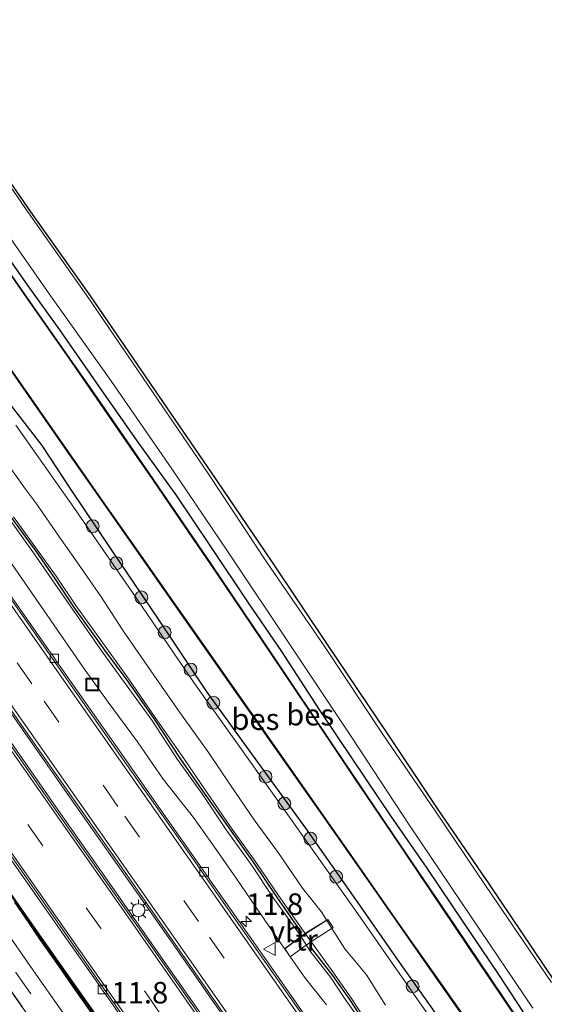
# Model space of a CAD drawing. Units: metres. Extents: x 83301 to 90000, y 456249 to 462504.
# Drawn here: x 85145 to 85206, y 457174 to 457289 of the extents above; entities that cross this region are included whole.
import ezdxf
from ezdxf.enums import TextEntityAlignment as Align

# ---------------------------------------------------------------- set-up
doc = ezdxf.new("R2010")
doc.units = ezdxf.units.M
doc.linetypes.add('VW-3-9_STREEP', pattern=[12, 3, -9])
doc.layers.get('0').update_dxf_attribs({"lineweight": 25})
for name, color, linetype, lineweight in [('B-ME-AL-OVERIG-L-B1', 7, 'Continuous', 18), ('B-ME-AM-KILOMETR-S-B1', 7, 'Continuous', 18), ('B-ME-GR-BOOM-S-B1', 93, 'Continuous', 18), ('B-ME-GW-KRUINLIJN-L-B1', 93, 'Continuous', 18), ('B-ME-GW-TEENLIJN-L-B1', 93, 'Continuous', 18), ('B-ME-IE-GRASLAND-GV-B6', 93, 'Continuous', 18), ('B-ME-IE-INRICHTINGSELEMENT-S-B1', 253, 'Continuous', 18), ('B-ME-IE-MEUBILAIR_WEGMEUBILAIR-LICHTMAST-S-B1', 8, 'Continuous', 18), ('B-ME-KW-GELUIDSWERING-GV-B6', 8, 'Continuous', 18), ('B-ME-KW-LEUNING-L-B2', 8, 'Continuous', 18), ('B-ME-OG-BEBOUWING-GV-B7', 173, 'Continuous', 18), ('B-ME-OG-WATER-GV-B6', 153, 'Continuous', 18), ('B-ME-VH-VERH_SOORT-BETON-OVERIG-GV-B6', 8, 'IE-TERREINAFSCHEIDING-NATUURLIJK-HOUTWAL', 18), ('B-ME-VH-VERH_SOORT-BITUMEN-GV-B6', 8, 'IE-TERREINAFSCHEIDING-NATUURLIJK-HOUTWAL', 18), ('B-ME-VH-VERH_SOORT-GV-B6', 8, 'Continuous', 18), ('B-ME-VH-VERH_SOORT-HALF_VERHARDING-GV-B6', 8, 'IE-TERREINAFSCHEIDING-NATUURLIJK-HOUTWAL', 18), ('B-ME-VH-VERH_SOORT-KLINKERS-GV-B6', 8, 'IE-TERREINAFSCHEIDING-NATUURLIJK-HOUTWAL', 18), ('B-ME-VH-VERH_SOORT-TEGELS-GV-B6', 8, 'Continuous', 18), ('B-ME-VV-KOLK-S-B1', 8, 'Continuous', 18), ('B-ME-VW-MARKERING-39STREEP-015-L-B1', 255, 'VW-3-9_STREEP', 18), ('B-ME-VW-MARKERING-STREEP-015-L-B1', 7, 'Continuous', 18), ('B-ME-VW-MEUBILAIR_WEGMEUBILAIR-VERKEERSBORD-S-B1', 8, 'Continuous', 18)]:
    doc.layers.add(name, color=color, linetype=linetype, lineweight=lineweight)
for name, color, linetype in [('B-ME-GW-INSTEEKWATERGANG-L-B1', 10, 'Continuous'), ('B-ME-IE-TERREINAFSCHEIDING-HAAG-L-B1', 10, 'Continuous'), ('B-ME-KG-KADASTRAAL-OPNAMEDTMGRENS-L-B1', 10, 'Continuous'), ('B-ME-OB-BESCHOEIING-GV-B6', 10, 'Continuous')]:
    doc.layers.add(name, color=color, linetype=linetype)
doc.styles.add('NLCS-ISO', font='NLCS-ISO.TTF')
doc.linetypes.add('IE-TERREINAFSCHEIDING-NATUURLIJK-HOUTWAL', pattern='A,7,-1.5,[67,NLCS.SHX,S=0.75,R=45,X=0,Y=0],-1.5,7,-1.5,[70,NLCS.SHX,S=0.75,R=0,X=0,Y=0],-1.5', length=20)

# ---------------------------------------------------------------- blocks, each defined once
blk = doc.blocks.new('hecto')
for p, q in [((0, 0.625), (-0.625, 0)), ((0, -0.625), (0, 0.625)), ((-0.625, 0), (0.625, 0)), ((0.625, 0), (0, -0.625))]:
    blk.add_line(p, q)
blk = doc.blocks.new('boom')
h = blk.add_hatch(color=256)
edge = h.paths.add_edge_path()
edge.add_arc((0, 0), 0.75, 0, 360)
blk.add_circle((0, 0), 0.75)
blk = doc.blocks.new('lantaarnpaal')
for p, q in [((0, 0.75), (0, 1.25)), ((-0.75, 0), (-1.25, 0)), ((-0.88, 0.88), (-0.53, 0.53)), ((0.53, 0.53), (0.88, 0.88)), ((0.75, 0), (1.25, 0)), ((-0.53, -0.53), (-0.88, -0.88)), ((0, -0.75), (0, -1.25)), ((0.53, -0.53), (0.88, -0.88))]:
    blk.add_line(p, q)
blk.add_circle((0, 0), 0.75)
blk = doc.blocks.new('kolk')
blk.add_lwpolyline([(-0.5, -0.5), (0.5, -0.5), (0.5, 0.5), (-0.5, 0.5)], close=True)
blk = doc.blocks.new('put')
for p, q in [((0.75, 0.75), (-0.75, 0.75)), ((-0.75, 0.75), (-0.75, -0.75)), ((0.75, -0.75), (0.75, 0.75)), ((-0.75, -0.75), (0.75, -0.75))]:
    blk.add_line(p, q)
blk.add_lwpolyline([(-0.625, 0.625), (0.625, 0.625), (0.625, -0.625), (-0.625, -0.625)], close=True)
blk = doc.blocks.new('verkeersbord')
for p, q in [((0, 0.75), (-0.75, -0.625)), ((0.75, -0.625), (0, 0.75)), ((-0.75, -0.625), (0.75, -0.625))]:
    blk.add_line(p, q)

msp = doc.modelspace()

# ---------------------------------------------------------------- linework, layer by layer
at = {"layer": 'B-ME-AL-OVERIG-L-B1'}
msp.add_polyline3d([(85085.042, 457259.074, 3.129), (85088.493, 457254.145, 3.141), (85093.133, 457247.492, 3.142), (85097.779, 457240.852, 3.12), (85102.432, 457234.224, 3.118), (85107.078, 457227.59, 3.132), (85111.738, 457220.951, 3.12), (85116.392, 457214.331, 3.082), (85121.035, 457207.697, 3.074), (85125.68, 457201.088, 3.066), (85129.829, 457195.166, 3.083), (85133.829, 457189.492, 3.09), (85138.499, 457182.876, 3.078), (85143.153, 457176.235, 3.067), (85147.803, 457169.601, 3.036)], dxfattribs=at)
at = {"layer": 'B-ME-GW-INSTEEKWATERGANG-L-B1'}
for points in [[(85125.275, 457285.924, -1.012), (85130.522, 457278.869, -1.004), (85136.536, 457270.896, -0.922), (85142.164, 457262.673, -0.978), (85145.54, 457257.876, -1.005), (85149.214, 457252.766, -1.025), (85154.152, 457245.634, -0.977), (85158.441, 457239.526, -0.961), (85162.873, 457233.412, -0.906), (85166.811, 457227.499, -0.992), (85171.231, 457220.913, -0.949), (85175.101, 457215.272, -0.936), (85179.531, 457208.436, -0.979), (85183.397, 457202.614, -0.979), (85187.878, 457195.995, -1.008), (85192.023, 457189.998, -0.997), (85196.346, 457183.601, -1.008), (85200.385, 457177.614, -0.992), (85204.66, 457171.086, -1.05), (85209.446, 457163.93, -0.934)], [(85244.415, 457099.902, -0.144), (85238.453, 457108.459, -0.116), (85232.742, 457116.863, -0.138), (85226.818, 457125.392, -0.226), (85220.278, 457134.823, -0.256), (85212.721, 457145.188, -0.196), (85207.066, 457153.233, -0.196), (85201.5, 457161.401, -0.23), (85195.654, 457169.436, -0.213), (85188.59, 457179.453, -0.191), (85183.499, 457186.724, -0.246), (85177.946, 457194.657, -0.17), (85172.164, 457202.643, -0.113), (85166.451, 457210.524, -0.019), (85160.845, 457218.916, -0.079), (85155.324, 457227.057, -0.093), (85150.528, 457234.168, -0.117), (85147.188, 457239.281, -0.238), (85143.238, 457244.393, -0.072), (85137.464, 457252.491, -0.164), (85131.682, 457260.524, -0.125), (85126.772, 457267.669, -0.079), (85122.321, 457273.79, -0.112), (85117.751, 457280.902, -0.155)]]:
    msp.add_polyline3d(points, dxfattribs=at)
at = {"layer": 'B-ME-GW-KRUINLIJN-L-B1'}
for points in [[(85143.3811, 457230.6797, 1.9281), (85146.1844, 457226.7594, 2.1815), (85148.3485, 457223.6241, 2.2329), (85150.6367, 457220.3259, 2.3141), (85154.2322, 457215.1942, 2.3085), (85156.7801, 457211.646, 2.2681), (85159.9756, 457207.235, 2.1619), (85162.9643, 457202.6534, 2.0174), (85165.8445, 457198.6537, 1.9607), (85168.6435, 457194.4833, 1.7566), (85171.5756, 457190.4208, 1.7481), (85174.1833, 457186.5161, 1.6643), (85177.2052, 457182.3267, 1.6908), (85178.4223, 457180.3298, 1.6551), (85180.8287, 457177.294, 1.7499), (85182.6888, 457174.4972, 1.7192), (85184.7388, 457171.6265, 1.7202)], [(85185.0937, 457172.0038, 1.6877), (85183.2655, 457174.8119, 1.7336), (85181.2873, 457177.6544, 1.7502), (85178.9111, 457180.9443, 1.6871), (85177.6535, 457182.6676, 1.6806), (85174.7337, 457186.8178, 1.678), (85172.023, 457190.8316, 1.7216), (85169.1438, 457194.8202, 1.7634), (85166.27, 457199.0271, 1.9089), (85163.6355, 457202.912, 2.0052), (85160.3786, 457207.5711, 2.2062), (85157.3167, 457212.0517, 2.2936), (85154.7177, 457215.6096, 2.3354), (85151.128, 457220.6064, 2.3079), (85148.8325, 457224.0202, 2.2945), (85146.6375, 457227.0698, 2.2501), (85143.869, 457230.9448, 2.0078)]]:
    msp.add_polyline3d(points, dxfattribs=at)
at = {"layer": 'B-ME-GW-TEENLIJN-L-B1'}
for points in [[(85140.9007, 457240.2397, 0.2413), (85145.256, 457234.1661, 0.1232), (85146.5508, 457232.4587, 0.1575), (85149.1245, 457228.6861, 0.1648), (85151.1551, 457225.8176, 0.119), (85154.0769, 457221.6279, 0.1219), (85156.5621, 457217.7867, 0.1723), (85160.2149, 457212.4834, 0.1636), (85163.2503, 457208.1405, 0.1072), (85166.5127, 457203.6167, 0.0588), (85169.1496, 457199.6583, 0.0105), (85171.8938, 457195.6539, 0.0339), (85174.6947, 457191.8415, -0.0705), (85177.5421, 457187.6632, -0.0286), (85179.7377, 457184.9518, -0.1902), (85182.4631, 457180.5925, -0.0689), (85185.0128, 457177.557, -0.0617), (85187.2212, 457174.0195, -0.0575)], [(85180.3395, 457174.0693, 0.5131), (85177.7946, 457177.281, 0.4564), (85175.0666, 457181.1827, 0.528), (85172.724, 457184.5634, 0.514), (85169.8307, 457188.8226, 0.4964), (85167.4686, 457192.1809, 0.4712), (85164.8428, 457195.9034, 0.461), (85161.3105, 457200.3798, 0.4886), (85158.3093, 457204.7442, 0.5561), (85154.9057, 457209.3333, 0.4672), (85152.0133, 457213.3432, 0.46), (85148.5423, 457218.3805, 0.5262), (85145.5097, 457222.7601, 0.5829), (85141.7619, 457228.143, 0.4748)]]:
    msp.add_polyline3d(points, dxfattribs=at)
at = {"layer": 'B-ME-IE-GRASLAND-GV-B6'}
for points in [[(85124.577, 457285.458, -1.116), (85125.275, 457285.924, -1.012), (85130.522, 457278.869, -1.004), (85136.536, 457270.896, -0.922), (85142.164, 457262.673, -0.978), (85145.54, 457257.876, -1.005), (85149.214, 457252.766, -1.025), (85154.152, 457245.634, -0.977), (85158.441, 457239.526, -0.961), (85162.873, 457233.412, -0.906), (85166.811, 457227.499, -0.992), (85171.231, 457220.913, -0.949), (85175.101, 457215.272, -0.936), (85179.531, 457208.436, -0.979), (85183.397, 457202.614, -0.979), (85187.878, 457195.995, -1.008), (85192.023, 457189.998, -0.997), (85196.346, 457183.601, -1.008), (85200.385, 457177.614, -0.992), (85204.66, 457171.086, -1.05), (85209.446, 457163.93, -0.934)], [(85209.707, 457161.991, -1.122), (85202.527, 457172.573, -1.106), (85195.341, 457183.23, -1.121), (85188.126, 457193.904, -1.113), (85181.136, 457204.275, -1.103), (85174.163, 457214.618, -1.116), (85166.851, 457225.477, -1.118), (85160.143, 457235.305, -1.117), (85153.201, 457245.376, -1.116), (85146.082, 457255.546, -1.107), (85139.147, 457265.468, -1.095), (85131.915, 457275.492, -1.108), (85124.898, 457285.029, -1.116), (85124.577, 457285.458, -1.116)], [(85117.751, 457280.902, -0.155), (85119.5823, 457282.1239, -1.124), (85121.747, 457279.063, -1.138), (85128.557, 457269.382, -1.104), (85135.894, 457258.945, -1.092), (85143.059, 457248.764, -1.099), (85150.166, 457238.569, -1.088), (85157.628, 457227.913, -1.098), (85165.672, 457216.441, -1.131), (85172.885, 457206.142, -1.113), (85179.916, 457196.145, -1.095), (85187.27, 457185.637, -1.144), (85193.375, 457176.922, -1.094), (85200.862, 457166.232, -1.114), (85208.4993, 457155.3358, -1.103)], [(85244.415, 457099.902, -0.144), (85238.453, 457108.459, -0.116), (85232.742, 457116.863, -0.138), (85226.818, 457125.392, -0.226), (85220.278, 457134.823, -0.256), (85212.721, 457145.188, -0.196), (85207.066, 457153.233, -0.196), (85201.5, 457161.401, -0.23), (85195.654, 457169.436, -0.213), (85188.59, 457179.453, -0.191), (85183.499, 457186.724, -0.246), (85177.946, 457194.657, -0.17), (85172.164, 457202.643, -0.113), (85166.451, 457210.524, -0.019), (85160.845, 457218.916, -0.079), (85155.324, 457227.057, -0.093), (85150.528, 457234.168, -0.117), (85147.188, 457239.281, -0.238), (85143.238, 457244.393, -0.072), (85137.464, 457252.491, -0.164), (85131.682, 457260.524, -0.125), (85126.772, 457267.669, -0.079), (85122.321, 457273.79, -0.112), (85117.751, 457280.902, -0.155)], [(85206.594, 457176.667, -0.505), (85198.865, 457187.997, -0.514), (85193.023, 457196.699, -0.516), (85186.881, 457205.656, -0.501), (85180.138, 457215.79, -0.474), (85173.369, 457225.702, -0.479), (85166.61, 457235.896, -0.474), (85160.054, 457245.526, -0.477), (85152.642, 457256.389, -0.598), (85145.622, 457266.369, -0.556), (85140.241, 457274.134, -0.548)], [(85140.478, 457274.228, -0.564), (85145.826, 457266.506, -0.597), (85152.79, 457256.704, -0.588), (85160.3, 457245.748, -0.504), (85166.903, 457236.107, -0.501), (85173.826, 457225.933, -0.496), (85180.487, 457215.942, -0.498), (85187.324, 457205.808, -0.523), (85193.339, 457196.838, -0.529), (85199.253, 457188.161, -0.525), (85206.89, 457176.89, -0.543)], [(85141.095, 457266.803, -0.735), (85148.011, 457256.95, -0.742), (85155.278, 457246.72, -0.684), (85162.3, 457236.563, -0.754), (85168.879, 457226.826, -0.703), (85176.23, 457215.833, -0.727), (85183.234, 457205.331, -0.709), (85190.073, 457194.954, -0.754), (85197.212, 457184.343, -0.726), (85204.4, 457173.669, -0.754)], [(85204.66, 457171.086, -1.05), (85200.385, 457177.614, -0.992), (85196.346, 457183.601, -1.008), (85192.023, 457189.998, -0.997), (85187.878, 457195.995, -1.008), (85183.397, 457202.614, -0.979), (85179.531, 457208.436, -0.979), (85175.101, 457215.272, -0.936), (85171.231, 457220.913, -0.949), (85166.811, 457227.499, -0.992), (85162.873, 457233.412, -0.906), (85158.441, 457239.526, -0.961), (85154.152, 457245.634, -0.977), (85149.214, 457252.766, -1.025), (85145.54, 457257.876, -1.005), (85142.164, 457262.673, -0.978)], [(85143.238, 457244.393, -0.072), (85147.188, 457239.281, -0.238), (85150.528, 457234.168, -0.117), (85155.324, 457227.057, -0.093), (85160.845, 457218.916, -0.079), (85166.451, 457210.524, -0.019), (85172.164, 457202.643, -0.113), (85177.946, 457194.657, -0.17), (85183.499, 457186.724, -0.246), (85188.59, 457179.453, -0.191), (85195.654, 457169.436, -0.213)], [(85197.597, 457165.274, -0.178), (85191.231, 457174.327, -0.145), (85183.979, 457184.681, -0.177), (85177.539, 457193.812, -0.133), (85171.419, 457202.471, -0.085), (85164.965, 457211.51, -0.019), (85157.721, 457222.116, -0.079), (85150.887, 457232.034, -0.056), (85144.119, 457241.634, -0.044)], [(85140.9007, 457240.2397, 0.2413), (85145.256, 457234.1661, 0.1232), (85146.5508, 457232.4587, 0.1575), (85149.1245, 457228.6861, 0.1648), (85151.1551, 457225.8176, 0.119), (85154.0769, 457221.6279, 0.1219), (85156.5621, 457217.7867, 0.1723), (85160.2149, 457212.4834, 0.1636), (85163.2503, 457208.1405, 0.1072), (85166.5127, 457203.6167, 0.0588), (85169.1496, 457199.6583, 0.0105), (85171.8938, 457195.6539, 0.0339), (85174.6947, 457191.8415, -0.0705), (85177.5421, 457187.6632, -0.0286), (85179.7377, 457184.9518, -0.1902), (85182.4631, 457180.5925, -0.0689), (85185.0128, 457177.557, -0.0617), (85187.2212, 457174.0195, -0.0575)], [(85184.7388, 457171.6265, 1.7202), (85182.6888, 457174.4972, 1.7192), (85180.8287, 457177.294, 1.7499), (85178.4223, 457180.3298, 1.6551), (85177.2052, 457182.3267, 1.6908), (85174.1833, 457186.5161, 1.6643), (85171.5756, 457190.4208, 1.7481), (85168.6435, 457194.4833, 1.7566), (85165.8445, 457198.6537, 1.9607), (85162.9643, 457202.6534, 2.0174), (85159.9756, 457207.235, 2.1619), (85156.7801, 457211.646, 2.2681), (85154.2322, 457215.1942, 2.3085), (85150.6367, 457220.3259, 2.3141), (85148.3485, 457223.6241, 2.2329), (85146.1844, 457226.7594, 2.1815), (85143.3811, 457230.6797, 1.9281)], [(85143.3811, 457230.6797, 1.9281), (85146.1844, 457226.7594, 2.1815), (85148.3485, 457223.6241, 2.2329), (85150.6367, 457220.3259, 2.3141), (85154.2322, 457215.1942, 2.3085), (85156.7801, 457211.646, 2.2681), (85159.9756, 457207.235, 2.1619), (85162.9643, 457202.6534, 2.0174), (85165.8445, 457198.6537, 1.9607), (85168.6435, 457194.4833, 1.7566), (85171.5756, 457190.4208, 1.7481), (85174.1833, 457186.5161, 1.6643), (85177.2052, 457182.3267, 1.6908), (85178.4223, 457180.3298, 1.6551), (85180.8287, 457177.294, 1.7499), (85182.6888, 457174.4972, 1.7192), (85184.7388, 457171.6265, 1.7202)], [(85143.869, 457230.9448, 2.0078), (85146.6375, 457227.0698, 2.2501), (85148.8325, 457224.0202, 2.2945), (85151.128, 457220.6064, 2.3079), (85154.7177, 457215.6096, 2.3354), (85157.3167, 457212.0517, 2.2936), (85160.3786, 457207.5711, 2.2062), (85163.6355, 457202.912, 2.0052), (85166.27, 457199.0271, 1.9089), (85169.1438, 457194.8202, 1.7634), (85172.023, 457190.8316, 1.7216), (85174.7337, 457186.8178, 1.678), (85177.6535, 457182.6676, 1.6806), (85178.9111, 457180.9443, 1.6871), (85181.2873, 457177.6544, 1.7502), (85183.2655, 457174.8119, 1.7336), (85185.0937, 457172.0038, 1.6877)], [(85185.0937, 457172.0038, 1.6877), (85183.2655, 457174.8119, 1.7336), (85181.2873, 457177.6544, 1.7502), (85178.9111, 457180.9443, 1.6871), (85177.6535, 457182.6676, 1.6806), (85174.7337, 457186.8178, 1.678), (85172.023, 457190.8316, 1.7216), (85169.1438, 457194.8202, 1.7634), (85166.27, 457199.0271, 1.9089), (85163.6355, 457202.912, 2.0052), (85160.3786, 457207.5711, 2.2062), (85157.3167, 457212.0517, 2.2936), (85154.7177, 457215.6096, 2.3354), (85151.128, 457220.6064, 2.3079), (85148.8325, 457224.0202, 2.2945), (85146.6375, 457227.0698, 2.2501), (85143.869, 457230.9448, 2.0078)], [(85141.7619, 457228.143, 0.4748), (85145.5097, 457222.7601, 0.5829), (85148.5423, 457218.3805, 0.5262), (85152.0133, 457213.3432, 0.46), (85154.9057, 457209.3333, 0.4672), (85158.3093, 457204.7442, 0.5561), (85161.3105, 457200.3798, 0.4886), (85164.8428, 457195.9034, 0.461), (85167.4686, 457192.1809, 0.4712), (85169.8307, 457188.8226, 0.4964), (85172.724, 457184.5634, 0.514), (85175.0666, 457181.1827, 0.528), (85177.7946, 457177.281, 0.4564), (85180.3395, 457174.0693, 0.5131)], [(85180.3395, 457174.0693, 0.5131), (85177.7946, 457177.281, 0.4564), (85175.0666, 457181.1827, 0.528), (85172.724, 457184.5634, 0.514), (85169.8307, 457188.8226, 0.4964), (85167.4686, 457192.1809, 0.4712), (85164.8428, 457195.9034, 0.461), (85161.3105, 457200.3798, 0.4886), (85158.3093, 457204.7442, 0.5561), (85154.9057, 457209.3333, 0.4672), (85152.0133, 457213.3432, 0.46), (85148.5423, 457218.3805, 0.5262), (85145.5097, 457222.7601, 0.5829), (85141.7619, 457228.143, 0.4748)], [(85178.258, 457172.231, 0.474), (85173.661, 457178.796, 0.461), (85169.067, 457185.352, 0.459), (85166.741, 457188.637, 0.47), (85166.226, 457189.371, 0.473), (85165.947, 457189.774, 0.457), (85165.385, 457190.573, 0.468), (85160.796, 457197.121, 0.453), (85156.194, 457203.675, 0.458), (85151.595, 457210.253, 0.447), (85149.301, 457213.524, 0.454), (85148.766, 457214.274, 0.448), (85148.5, 457214.662, 0.447), (85147.943, 457215.464, 0.441), (85143.332, 457222.017, 0.446)]]:
    msp.add_polyline3d(points, dxfattribs=at)
at = {"layer": 'B-ME-IE-TERREINAFSCHEIDING-HAAG-L-B1'}
for points in [[(85138.9885, 457237.6134, 1.9016), (85141.3357, 457234.1993, 1.8488), (85143.5877, 457230.8627, 1.958), (85146.4421, 457226.943, 2.2245), (85148.63, 457223.7879, 2.2987), (85150.851, 457220.4543, 2.3326), (85154.4623, 457215.4268, 2.3282), (85157.19, 457211.7726, 2.2994), (85160.2422, 457207.3771, 2.2156), (85163.3429, 457202.7162, 2.0471), (85166.0694, 457198.7557, 1.9189), (85168.9618, 457194.7096, 1.7568), (85171.8673, 457190.5951, 1.776), (85174.513, 457186.6773, 1.7004), (85177.423, 457182.4592, 1.6558)], [(85178.6117, 457180.6466, 1.6838), (85181.0577, 457177.5051, 1.7928), (85183.0362, 457174.7082, 1.7439), (85184.9364, 457171.791, 1.7108), (85187.5674, 457168.2277, 1.743), (85190.2116, 457164.2122, 1.7032), (85193.7205, 457159.5032, 1.7214), (85196.1995, 457155.6259, 1.795), (85198.7194, 457152.3006, 1.7582), (85201.8823, 457147.7025, 1.7339), (85204.5255, 457144.1114, 1.845), (85206.8812, 457140.8262, 1.8976), (85209.2632, 457137.3517, 1.8439), (85212.3177, 457132.8557, 1.7821), (85214.8874, 457129.3159, 1.7391), (85218.6437, 457124.285, 1.8205), (85221.2099, 457120.5949, 1.7784), (85223.8256, 457116.638, 1.6495), (85226.5332, 457112.6801, 1.7652), (85228.7915, 457109.5553, 1.7631), (85232.2704, 457104.6542, 1.8086), (85233.5389, 457102.6914, 1.7534)]]:
    msp.add_polyline3d(points, dxfattribs=at)
at = {"layer": 'B-ME-KG-KADASTRAAL-OPNAMEDTMGRENS-L-B1'}
msp.add_polyline3d([(85129.731, 457288.897, -0.535), (85130.976, 457287.282, -0.55), (85136.207, 457280.314, -0.609), (85140.478, 457274.228, -0.564), (85145.826, 457266.506, -0.597), (85152.79, 457256.704, -0.588), (85160.3, 457245.748, -0.504), (85166.903, 457236.107, -0.501), (85173.826, 457225.933, -0.496), (85180.487, 457215.942, -0.498), (85187.324, 457205.808, -0.523), (85193.339, 457196.838, -0.529), (85199.253, 457188.161, -0.525), (85206.89, 457176.89, -0.543)], dxfattribs=at)
at = {"layer": 'B-ME-KW-GELUIDSWERING-GV-B6'}
for points in [[(85090.272, 457262.564, 3.248), (85090.392, 457262.644, 4.326), (85090.459, 457262.547, 4.326), (85095.677, 457255.075, 4.337), (85096.624, 457253.714, 4.35), (85105.302, 457241.387, 4.334), (85113.8, 457229.171, 4.26), (85119.027, 457221.784, 4.301), (85124.197, 457214.43, 4.287), (85129.377, 457207.064, 4.379), (85137.973, 457194.771, 4.346), (85146.59, 457182.478, 4.335), (85155.203, 457170.229, 4.292), (85163.812, 457157.938, 4.271), (85172.423, 457145.669, 4.237), (85181.04, 457133.414, 4.282), (85189.617, 457121.065, 4.345), (85198.171, 457108.784, 4.338), (85200.686, 457105.291, 4.357), (85209.255, 457093.002, 4.33)], [(85155.203, 457170.229, 4.292), (85146.59, 457182.478, 4.335), (85137.973, 457194.771, 4.346), (85129.377, 457207.064, 4.379), (85124.197, 457214.43, 4.287), (85119.027, 457221.784, 4.301), (85113.8, 457229.171, 4.26), (85105.302, 457241.387, 4.334), (85096.624, 457253.714, 4.35), (85095.677, 457255.075, 4.337), (85090.459, 457262.547, 4.326), (85090.392, 457262.644, 4.326), (85090.493, 457262.711, 4.337), (85090.566, 457262.607, 4.337), (85095.779, 457255.156, 4.355), (85105.334, 457241.567, 4.348), (85113.875, 457229.294, 4.282), (85119.095, 457221.898, 4.292), (85124.263, 457214.544, 4.317), (85129.445, 457207.17, 4.392), (85138.051, 457194.876, 4.367), (85146.664, 457182.589, 4.35), (85155.27, 457170.349, 4.307)], [(85153.463, 457172.462, 3.197), (85150.855, 457176.158, 3.203), (85149.143, 457178.637, 3.212), (85146.978, 457181.702, 3.233), (85145.715, 457183.574, 3.239), (85144.003, 457186.06, 3.238)]]:
    msp.add_polyline3d(points, dxfattribs=at)
at = {"layer": 'B-ME-KW-LEUNING-L-B2'}
msp.add_polyline3d([(85180.4673, 457183.963, 0.137), (85178.0281, 457182.4438, 2.2895), (85177.0313, 457181.7553, 2.2529), (85175.48, 457180.5833, 0.6241)], dxfattribs=at)
at = {"layer": 'B-ME-OB-BESCHOEIING-GV-B6'}
for points in [[(85139.147, 457265.468, -1.095), (85146.082, 457255.546, -1.107), (85153.201, 457245.376, -1.116), (85160.143, 457235.305, -1.117), (85166.851, 457225.477, -1.118), (85174.163, 457214.618, -1.116), (85181.136, 457204.275, -1.103), (85188.126, 457193.904, -1.113), (85195.341, 457183.23, -1.121), (85202.527, 457172.573, -1.106)], [(85202.499, 457172.56, -1.33), (85198.197, 457178.943, -1.33), (85195.314, 457183.213, -1.33), (85190.987, 457189.613, -1.33), (85188.103, 457193.889, -1.33), (85183.546, 457200.649, -1.33), (85181.106, 457204.271, -1.33), (85176.716, 457210.785, -1.33), (85173.9184, 457214.9401, -1.33), (85169.5, 457221.502, -1.33), (85166.823, 457225.467, -1.33), (85164.456, 457228.945, -1.33), (85160.134, 457235.277, -1.33), (85157.392, 457239.24, -1.33), (85153.188, 457245.339, -1.33), (85150.681, 457248.94, -1.33), (85146.059, 457255.542, -1.33), (85141.706, 457261.769, -1.33)], [(85200.862, 457166.232, -1.114), (85193.375, 457176.922, -1.094), (85187.27, 457185.637, -1.144), (85179.916, 457196.145, -1.095), (85172.885, 457206.142, -1.113), (85165.672, 457216.441, -1.131), (85157.628, 457227.913, -1.098), (85150.166, 457238.569, -1.088), (85143.059, 457248.764, -1.099)], [(85143.085, 457248.77, -1.33), (85147.432, 457242.536, -1.33), (85150.193, 457238.578, -1.33), (85154.596, 457232.29, -1.33), (85157.656, 457227.927, -1.33), (85162.76, 457220.643, -1.33), (85165.693, 457216.447, -1.33), (85170.107, 457210.147, -1.33), (85172.906, 457206.155, -1.33), (85175.629, 457202.285, -1.33), (85179.931, 457196.169, -1.33), (85182.638, 457192.295, -1.33), (85187.1965, 457185.7773, -1.33), (85189.457, 457182.552, -1.33), (85193.384, 457176.953, -1.33), (85197.935, 457170.452, -1.33)]]:
    msp.add_polyline3d(points, dxfattribs=at)
at = {"layer": 'B-ME-OG-BEBOUWING-GV-B7'}
msp.add_polyline3d([(85177.6863, 457180.8411, 2.2906), (85176.1142, 457179.6498, 0.6115), (85175.4829, 457180.6353, 0.5959), (85177.032, 457181.8159, 2.2577), (85178.0285, 457182.4914, 2.2642), (85180.4814, 457184.0322, 0.0931), (85181.1113, 457183.0734, 0.1665), (85178.7029, 457181.5274, 2.3163), (85177.6863, 457180.8411, 2.2906)], dxfattribs=at)
at = {"layer": 'B-ME-OG-WATER-GV-B6'}
for points in [[(85197.935, 457170.452, -1.33), (85193.384, 457176.953, -1.33), (85189.457, 457182.552, -1.33), (85187.1965, 457185.7773, -1.33), (85182.638, 457192.295, -1.33), (85179.931, 457196.169, -1.33), (85175.629, 457202.285, -1.33), (85172.906, 457206.155, -1.33), (85170.107, 457210.147, -1.33), (85165.693, 457216.447, -1.33), (85162.76, 457220.643, -1.33), (85157.656, 457227.927, -1.33), (85154.596, 457232.29, -1.33), (85150.193, 457238.578, -1.33), (85147.432, 457242.536, -1.33), (85143.085, 457248.77, -1.33), (85138.675, 457255.037, -1.33), (85135.9, 457258.99, -1.33), (85131.503, 457265.244, -1.33), (85128.589, 457269.396, -1.33), (85126.132, 457272.863, -1.33), (85119.608, 457282.142, -1.33)], [(85141.706, 457261.769, -1.33), (85146.059, 457255.542, -1.33), (85150.681, 457248.94, -1.33), (85153.188, 457245.339, -1.33), (85157.392, 457239.24, -1.33), (85160.134, 457235.277, -1.33), (85164.456, 457228.945, -1.33), (85166.823, 457225.467, -1.33), (85169.5, 457221.502, -1.33), (85173.9184, 457214.9401, -1.33), (85176.716, 457210.785, -1.33), (85181.106, 457204.271, -1.33), (85183.546, 457200.649, -1.33), (85188.103, 457193.889, -1.33), (85190.987, 457189.613, -1.33), (85195.314, 457183.213, -1.33), (85198.197, 457178.943, -1.33), (85202.499, 457172.56, -1.33)]]:
    msp.add_polyline3d(points, dxfattribs=at)
at = {"layer": 'B-ME-VH-VERH_SOORT-BETON-OVERIG-GV-B6'}
for points in [[(85168.452, 457172.572, 0.628), (85162.178, 457181.538, 0.635), (85156.421, 457189.775, 0.623), (85150.673, 457197.921, 0.627), (85144.895, 457206.157, 0.621), (85139.184, 457214.323, 0.621)], [(85139.184, 457214.323, 0.621), (85144.895, 457206.157, 0.621), (85150.673, 457197.921, 0.627), (85156.421, 457189.775, 0.623), (85162.178, 457181.538, 0.635), (85168.452, 457172.572, 0.628)], [(85139.37, 457214.433, 0.503), (85145.074, 457206.281, 0.507), (85150.848, 457198.036, 0.502), (85156.583, 457189.884, 0.499), (85162.342, 457181.656, 0.498), (85168.619, 457172.685, 0.49)], [(85166.84, 457171.434, 0.63), (85160.53, 457180.415, 0.625), (85154.771, 457188.656, 0.63), (85149.047, 457196.768, 0.628), (85143.295, 457205.034, 0.628)], [(85143.295, 457205.034, 0.628), (85149.047, 457196.768, 0.628), (85154.771, 457188.656, 0.63), (85160.53, 457180.415, 0.625), (85166.84, 457171.434, 0.63)], [(85166.681, 457171.29, 0.49), (85160.361, 457180.275, 0.496), (85154.593, 457188.522, 0.499), (85148.876, 457196.654, 0.496), (85143.115, 457204.913, 0.503)]]:
    msp.add_polyline3d(points, dxfattribs=at)
at = {"layer": 'B-ME-VH-VERH_SOORT-BITUMEN-GV-B6'}
for points in [[(85219.726, 457099.813, 0.492), (85213.98, 457108.006, 0.494), (85208.241, 457116.199, 0.481), (85202.506, 457124.396, 0.489), (85196.771, 457132.551, 0.513), (85191.032, 457140.747, 0.491), (85185.312, 457148.918, 0.489), (85179.54, 457157.133, 0.505), (85173.816, 457165.287, 0.497), (85168.619, 457172.685, 0.49), (85162.342, 457181.656, 0.498), (85156.583, 457189.884, 0.499), (85150.848, 457198.036, 0.502), (85145.074, 457206.281, 0.507), (85139.37, 457214.433, 0.503), (85133.596, 457222.683, 0.503), (85127.877, 457230.859, 0.505), (85122.095, 457239.039, 0.519), (85116.391, 457247.219, 0.506), (85110.619, 457255.42, 0.488), (85104.905, 457263.579, 0.48), (85100.73, 457269.543, 0.492), (85106.892, 457273.655, 0.354)], [(85160.273, 457167.572, 0.346), (85154.168, 457176.271, 0.338), (85148.695, 457184.09, 0.335), (85142.71, 457192.637, 0.337), (85137.308, 457200.36, 0.331), (85131.407, 457208.769, 0.327), (85126.129, 457216.277, 0.321), (85120.751, 457223.979, 0.364), (85119.699, 457225.496, 0.343), (85113.805, 457233.874, 0.342), (85108.207, 457241.865, 0.335), (85103.823, 457248.092, 0.333), (85102.439, 457250.081, 0.328), (85096.684, 457258.277, 0.331), (85092.592, 457264.112, 0.33), (85098.73, 457268.209, 0.52)], [(85098.73, 457268.209, 0.52), (85102.957, 457262.194, 0.521), (85108.662, 457254.051, 0.506), (85114.401, 457245.869, 0.511), (85120.097, 457237.741, 0.483), (85125.893, 457229.454, 0.531), (85131.645, 457221.261, 0.498), (85131.666, 457221.237, 0.504), (85137.397, 457213.037, 0.492), (85143.115, 457204.913, 0.503), (85148.876, 457196.654, 0.496), (85154.593, 457188.522, 0.499), (85160.361, 457180.275, 0.496), (85166.681, 457171.29, 0.49), (85171.839, 457163.909, 0.49), (85177.551, 457155.774, 0.488), (85183.322, 457147.528, 0.494), (85189.037, 457139.38, 0.492), (85194.79, 457131.165, 0.494), (85200.512, 457123.018, 0.481), (85206.259, 457114.852, 0.486), (85211.972, 457106.708, 0.497), (85217.739, 457098.432, 0.495)], [(85144.131, 457172.264, 3.015), (85137.708, 457181.454, 3.051), (85131.096, 457190.823, 3.063), (85124.695, 457199.919, 3.049), (85118.335, 457208.999, 3.058), (85111.994, 457218.017, 3.084), (85105.43, 457227.373, 3.107), (85099.178, 457236.341, 3.076), (85092.573, 457245.735, 3.1), (85086.375, 457254.655, 3.088), (85083.839, 457258.27, 3.09), (85087.989, 457261.04, 3.155), (85089.482, 457258.916, 3.15), (85095.935, 457249.721, 3.17), (85102.245, 457240.717, 3.172), (85108.565, 457231.707, 3.183), (85114.876, 457222.708, 3.175), (85121.189, 457213.67, 3.148), (85127.533, 457204.642, 3.158), (85133.829, 457195.663, 3.163), (85140.147, 457186.649, 3.164), (85146.471, 457177.638, 3.142), (85153.368, 457167.809, 3.095)], [(85139.706, 457226.827, 0.353), (85145.436, 457218.662, 0.358), (85147.747, 457215.367, 0.37), (85148.458, 457214.379, 0.363), (85150.864, 457210.916, 0.351), (85156.614, 457202.713, 0.378), (85162.336, 457194.567, 0.359), (85164.645, 457191.279, 0.353), (85165.899, 457189.488, 0.353), (85168.307, 457186.054, 0.354), (85174.617, 457177.046, 0.36), (85179.802, 457169.667, 0.353)]]:
    msp.add_polyline3d(points, dxfattribs=at)
at = {"layer": 'B-ME-VH-VERH_SOORT-GV-B6'}
for points in [[(85179.802, 457169.667, 0.353), (85174.617, 457177.046, 0.36), (85168.307, 457186.054, 0.354), (85165.899, 457189.488, 0.353), (85164.645, 457191.279, 0.353), (85162.336, 457194.567, 0.359), (85156.614, 457202.713, 0.378), (85150.864, 457210.916, 0.351), (85148.458, 457214.379, 0.363), (85147.747, 457215.367, 0.37), (85145.436, 457218.662, 0.358), (85139.706, 457226.827, 0.353)], [(85143.332, 457222.017, 0.446), (85147.943, 457215.464, 0.441), (85148.5, 457214.662, 0.447), (85148.766, 457214.274, 0.448), (85149.301, 457213.524, 0.454), (85151.595, 457210.253, 0.447), (85156.194, 457203.675, 0.458), (85160.796, 457197.121, 0.453), (85165.385, 457190.573, 0.468), (85165.947, 457189.774, 0.457), (85166.226, 457189.371, 0.473), (85166.741, 457188.637, 0.47), (85169.067, 457185.352, 0.459), (85173.661, 457178.796, 0.461), (85178.258, 457172.231, 0.474)]]:
    msp.add_polyline3d(points, dxfattribs=at)
at = {"layer": 'B-ME-VH-VERH_SOORT-HALF_VERHARDING-GV-B6'}
for points in [[(85140.241, 457274.134, -0.548), (85145.622, 457266.369, -0.556), (85152.642, 457256.389, -0.598), (85160.054, 457245.526, -0.477), (85166.61, 457235.896, -0.474), (85173.369, 457225.702, -0.479), (85180.138, 457215.79, -0.474), (85186.881, 457205.656, -0.501), (85193.023, 457196.699, -0.516), (85198.865, 457187.997, -0.514), (85206.594, 457176.667, -0.505)], [(85204.4, 457173.669, -0.754), (85197.212, 457184.343, -0.726), (85190.073, 457194.954, -0.754), (85183.234, 457205.331, -0.709), (85176.23, 457215.833, -0.727), (85168.879, 457226.826, -0.703), (85162.3, 457236.563, -0.754), (85155.278, 457246.72, -0.684), (85148.011, 457256.95, -0.742), (85141.095, 457266.803, -0.735)], [(85144.119, 457241.634, -0.044), (85150.887, 457232.034, -0.056), (85157.721, 457222.116, -0.079), (85164.965, 457211.51, -0.019), (85171.419, 457202.471, -0.085), (85177.539, 457193.812, -0.133), (85183.979, 457184.681, -0.177), (85191.231, 457174.327, -0.145), (85197.597, 457165.274, -0.178)], [(85187.2212, 457174.0195, -0.0575), (85185.0128, 457177.557, -0.0617), (85182.4631, 457180.5925, -0.0689), (85179.7377, 457184.9518, -0.1902), (85177.5421, 457187.6632, -0.0286), (85174.6947, 457191.8415, -0.0705), (85171.8938, 457195.6539, 0.0339), (85169.1496, 457199.6583, 0.0105), (85166.5127, 457203.6167, 0.0588), (85163.2503, 457208.1405, 0.1072), (85160.2149, 457212.4834, 0.1636), (85156.5621, 457217.7867, 0.1723), (85154.0769, 457221.6279, 0.1219), (85151.1551, 457225.8176, 0.119), (85149.1245, 457228.6861, 0.1648), (85146.5508, 457232.4587, 0.1575), (85145.256, 457234.1661, 0.1232), (85140.9007, 457240.2397, 0.2413)]]:
    msp.add_polyline3d(points, dxfattribs=at)
at = {"layer": 'B-ME-VH-VERH_SOORT-KLINKERS-GV-B6'}
for points in [[(85142.71, 457192.637, 0.337), (85148.695, 457184.09, 0.335), (85154.168, 457176.271, 0.338), (85160.273, 457167.572, 0.346)], [(85156.56, 457172.458, 0.488), (85154.837, 457174.917, 0.493), (85154.317, 457175.655, 0.489), (85154.3, 457175.679, 0.489), (85154.027, 457176.064, 0.496), (85153.475, 457176.873, 0.499), (85150.017, 457181.781, 0.495), (85146.574, 457186.704, 0.502), (85143.123, 457191.621, 0.493)], [(85153.422, 457172.433, 3.187), (85150.814, 457176.129, 3.193), (85149.102, 457178.608, 3.202), (85146.937, 457181.673, 3.223), (85145.674, 457183.545, 3.229), (85143.962, 457186.031, 3.228)], [(85144.003, 457186.06, 3.238), (85145.715, 457183.574, 3.239), (85146.978, 457181.702, 3.233), (85149.143, 457178.637, 3.212), (85150.855, 457176.158, 3.203), (85153.463, 457172.462, 3.197)]]:
    msp.add_polyline3d(points, dxfattribs=at)
at = {"layer": 'B-ME-VH-VERH_SOORT-TEGELS-GV-B6'}
for points in [[(85204.51, 457094.889, 3.167), (85197.641, 457104.673, 3.136), (85191.271, 457113.736, 3.122), (85184.954, 457122.756, 3.104), (85178.64, 457131.774, 3.094), (85172.34, 457140.768, 3.085), (85166.02, 457149.774, 3.08), (85159.699, 457158.774, 3.08), (85153.368, 457167.809, 3.095), (85146.471, 457177.638, 3.142), (85140.147, 457186.649, 3.164), (85133.829, 457195.663, 3.163), (85127.533, 457204.642, 3.158), (85121.189, 457213.67, 3.148), (85114.876, 457222.708, 3.175), (85108.565, 457231.707, 3.183), (85102.245, 457240.717, 3.172), (85095.935, 457249.721, 3.17), (85089.482, 457258.916, 3.15), (85087.989, 457261.04, 3.155)], [(85155.27, 457170.349, 4.307), (85146.664, 457182.589, 4.35), (85138.051, 457194.876, 4.367)], [(85143.123, 457191.621, 0.493), (85146.574, 457186.704, 0.502), (85150.017, 457181.781, 0.495), (85153.475, 457176.873, 0.499), (85154.027, 457176.064, 0.496), (85154.3, 457175.679, 0.489), (85154.317, 457175.655, 0.489), (85154.837, 457174.917, 0.493), (85156.56, 457172.458, 0.488)], [(85143.962, 457186.031, 3.228), (85145.674, 457183.545, 3.229), (85146.937, 457181.673, 3.223), (85149.102, 457178.608, 3.202), (85150.814, 457176.129, 3.193), (85153.422, 457172.433, 3.187)]]:
    msp.add_polyline3d(points, dxfattribs=at)
at = {"layer": 'B-ME-VW-MARKERING-39STREEP-015-L-B1'}
for points in [[(85103.8068, 457271.5962, 0.417), (85107.266, 457266.671, 0.421), (85118.098, 457251.264, 0.417), (85128.121, 457236.983, 0.431), (85137.392, 457223.78, 0.421), (85147.414, 457209.483, 0.422), (85156.817, 457196.08, 0.409), (85166.708, 457181.955, 0.401), (85175.998, 457168.718, 0.41), (85185.97, 457154.494, 0.401), (85196.252, 457139.873, 0.409), (85206.223, 457125.598, 0.386), (85215.357, 457112.54, 0.383), (85223.62, 457100.739, 0.387)], [(85215.253, 457095.632, 0.406), (85208.472, 457105.32, 0.398), (85201.661, 457115.023, 0.395), (85194.867, 457124.717, 0.398), (85188.052, 457134.42, 0.398), (85181.268, 457144.113, 0.4), (85174.46, 457153.826, 0.391), (85167.671, 457163.523, 0.395), (85160.855, 457173.233, 0.404), (85154.069, 457182.922, 0.4), (85147.259, 457192.626, 0.403), (85140.467, 457202.325, 0.397), (85133.658, 457212.035, 0.407), (85126.877, 457221.728, 0.403), (85120.058, 457231.443, 0.405), (85113.281, 457241.126, 0.404), (85106.454, 457250.83, 0.407), (85099.678, 457260.527, 0.408), (85095.6997, 457266.1863, 0.4016)], [(85085.068, 457259.091, 3.103), (85088.518, 457254.163, 3.115), (85093.158, 457247.51, 3.116), (85097.804, 457240.87, 3.094), (85102.457, 457234.242, 3.092), (85107.103, 457227.608, 3.106), (85111.763, 457220.969, 3.094), (85116.417, 457214.349, 3.056), (85121.06, 457207.715, 3.048), (85125.705, 457201.106, 3.04), (85129.854, 457195.184, 3.057), (85133.854, 457189.51, 3.064), (85138.524, 457182.894, 3.052), (85143.178, 457176.253, 3.041), (85147.828, 457169.619, 3.01)], [(85086.485, 457260.036, 3.134), (85088.706, 457256.861, 3.13), (85095.606, 457246.976, 3.143), (85102.523, 457237.085, 3.13), (85109.46, 457227.179, 3.149), (85116.399, 457217.328, 3.146), (85123.321, 457207.458, 3.136), (85130.261, 457197.58, 3.14), (85137.219, 457187.685, 3.149), (85144.146, 457177.827, 3.131), (85151.063, 457167.958, 3.066), (85157.989, 457158.102, 3.053), (85164.912, 457148.25, 3.057), (85171.833, 457138.374, 3.052), (85178.764, 457128.464, 3.049), (85185.685, 457118.573, 3.071), (85192.616, 457108.669, 3.079), (85199.537, 457098.766, 3.106)]]:
    msp.add_polyline3d(points, dxfattribs=at)
at = {"layer": 'B-ME-VW-MARKERING-STREEP-015-L-B1'}
for points in [[(85235.956, 457088.98, 0.318), (85225.944, 457103.206, 0.306), (85218.59, 457113.691, 0.312), (85208.597, 457127.936, 0.319), (85198.933, 457141.668, 0.316), (85188.374, 457156.742, 0.326), (85178.824, 457170.38, 0.336), (85168.989, 457184.404, 0.317), (85159.645, 457197.77, 0.342), (85149.714, 457211.892, 0.361), (85140.324, 457225.286, 0.353), (85130.412, 457239.451, 0.366), (85120.412, 457253.681, 0.334), (85110.22, 457268.236, 0.339), (85106.573, 457273.4421, 0.339)], [(85220.963, 457098.666, 0.492), (85212.776, 457110.355, 0.482), (85203.606, 457123.404, 0.494), (85193.493, 457137.871, 0.516), (85183.262, 457152.492, 0.508), (85173.288, 457166.673, 0.507), (85164.107, 457179.753, 0.506), (85154.001, 457194.168, 0.507), (85144.839, 457207.263, 0.499), (85134.715, 457221.669, 0.494), (85125.561, 457234.781, 0.517), (85115.421, 457249.197, 0.519), (85104.521, 457264.726, 0.504), (85101.0093, 457269.7294, 0.504)], [(85217.935, 457097.664, 0.474), (85211.028, 457107.52, 0.478), (85204.411, 457116.968, 0.452), (85197.48, 457126.839, 0.467), (85190.778, 457136.405, 0.466), (85183.804, 457146.345, 0.475), (85177.096, 457155.924, 0.46), (85170.173, 457165.799, 0.471), (85163.525, 457175.282, 0.478), (85156.666, 457185.07, 0.47), (85149.939, 457194.646, 0.469), (85142.893, 457204.734, 0.47), (85136.436, 457213.931, 0.486), (85129.282, 457224.142, 0.485), (85122.735, 457233.497, 0.472), (85115.884, 457243.251, 0.483), (85109.189, 457252.792, 0.484), (85102.265, 457262.688, 0.485), (85098.5031, 457268.0575, 0.476)], [(85212.132, 457094.03, 0.348), (85205.6, 457103.369, 0.343), (85198.63, 457113.315, 0.338), (85192.028, 457122.748, 0.331), (85185.084, 457132.632, 0.335), (85178.444, 457142.141, 0.328), (85171.238, 457152.391, 0.341), (85164.766, 457161.617, 0.335), (85157.611, 457171.848, 0.335), (85151.203, 457180.965, 0.327), (85144.246, 457190.905, 0.343), (85137.541, 457200.456, 0.336), (85130.541, 457210.438, 0.34), (85124.032, 457219.732, 0.336), (85116.859, 457229.958, 0.345), (85110.371, 457239.211, 0.329), (85103.397, 457249.164, 0.337), (85096.826, 457258.529, 0.338), (85092.8138, 457264.2601, 0.3311)]]:
    msp.add_polyline3d(points, dxfattribs=at)

# ---------------------------------------------------------------- block references
at = {"layer": 'B-ME-AM-KILOMETR-S-B1', "rotation": 90}
msp.add_blockref('hecto', (85170.99, 457183.779, 0.09), dxfattribs=at)
at = {"layer": 'B-ME-GR-BOOM-S-B1', "rotation": 90}
for p in [(85153.084, 457229.866, -0.213), (85155.837, 457225.558, -0.26), (85158.758, 457221.56, -0.311), (85161.477, 457217.486, -0.253), (85164.495, 457213.151, -0.126), (85167.147, 457209.28, -0.176), (85173.234, 457200.664, -0.3), (85175.423, 457197.533, -0.286), (85178.465, 457193.451, -0.328), (85181.465, 457189.003, -0.29), (85190.397, 457176.225, -0.31)]:
    msp.add_blockref('boom', p, dxfattribs=at)
at = {"layer": 'B-ME-IE-INRICHTINGSELEMENT-S-B1', "rotation": 90}
msp.add_blockref('put', (85153.044, 457211.408, 0.62), dxfattribs=at)
at = {"layer": 'B-ME-IE-MEUBILAIR_WEGMEUBILAIR-LICHTMAST-S-B1', "rotation": 90}
msp.add_blockref('lantaarnpaal', (85158.421, 457185.113, 0.644), dxfattribs=at)
at = {"layer": 'B-ME-VV-KOLK-S-B1', "rotation": 90}
for p in [(85148.615, 457214.465, 0.453), (85166.093, 457189.577, 0.441), (85154.209, 457175.851, 0.455)]:
    msp.add_blockref('kolk', p, dxfattribs=at)
at = {"layer": 'B-ME-VW-MEUBILAIR_WEGMEUBILAIR-VERKEERSBORD-S-B1', "rotation": 90}
msp.add_blockref('verkeersbord', (85173.732, 457180.574, 0.539), dxfattribs=at)

# ---------------------------------------------------------------- texts
at = {"layer": 'B-ME-AM-KILOMETR-S-B1', "ltscale": 0.2, "style": 'NLCS-ISO'}
for p in [(85170.99, 457183.779, 0.09), (85155.269, 457173.455, 0.09)]:
    msp.add_text('11.8', height=2.5, dxfattribs=at).set_placement(p, align=Align.BOTTOM_LEFT)
at = {"layer": 'B-ME-OB-BESCHOEIING-GV-B6', "ltscale": 0.2, "style": 'NLCS-ISO'}
for p in [(85172.054, 457207.3654), (85178.4375, 457207.8889)]:
    msp.add_text('bes', height=2.5, dxfattribs=at).set_placement(p, align=Align.MIDDLE_CENTER)
at = {"layer": 'B-ME-OG-BEBOUWING-GV-B7', "ltscale": 0.2, "style": 'NLCS-ISO'}
msp.add_text('tr', height=2.5, dxfattribs=at).set_placement((85178.0362, 457181.6564), align=Align.MIDDLE_CENTER)
at = {"layer": 'B-ME-VW-MEUBILAIR_WEGMEUBILAIR-VERKEERSBORD-S-B1', "ltscale": 0.2, "style": 'NLCS-ISO'}
msp.add_text('vb', height=2.5, dxfattribs=at).set_placement((85173.732, 457180.574, 0.539), align=Align.BOTTOM_LEFT)

doc.saveas('drawing.dxf')
